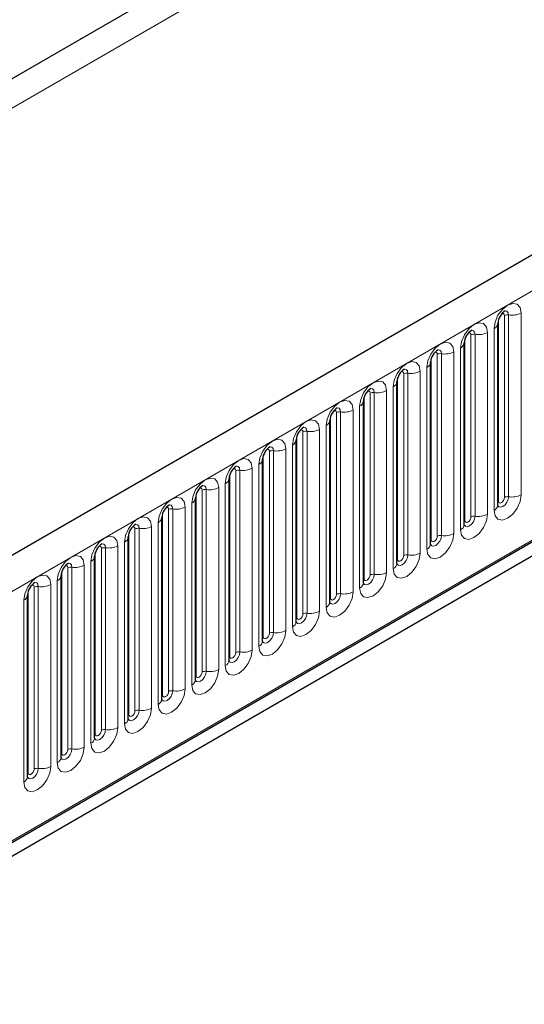
# Model space of a CAD drawing. Units: millimetres. Extents: x 0 to 420, y 0 to 297.
# Drawn here: x 322 to 330, y 117 to 134 of the extents above; entities that cross this region are included whole.
import ezdxf

# ---------------------------------------------------------------- set-up
doc = ezdxf.new("R2010")
doc.units = ezdxf.units.MM

msp = doc.modelspace()

# ---------------------------------------------------------------- linework, layer by layer
at = {"color": 8, "linetype": 'Continuous', "lineweight": 18}
for p, q in [((289.5019, 113.7009), (390.5171, 172.0157)), ((387.4141, 170.7143), (292.6048, 115.9821)), ((301.4722, 112.55), (402.2854, 170.7483)), ((304.5246, 110.1507), (399.2329, 164.8247)), ((329.5822, 125.5989), (329.5822, 128.6318)), ((329.6832, 125.6572), (329.6832, 128.6901)), ((329.7522, 125.6679), (329.7522, 128.7007)), ((329.9592, 128.7328), (329.9592, 125.6999)), ((329.5082, 125.4396), (329.5082, 128.4724)), ((329.0215, 125.2752), (329.0215, 128.3081)), ((329.1226, 125.3336), (329.1226, 128.3664)), ((329.1916, 125.3442), (329.1916, 128.3771)), ((329.3985, 128.4091), (329.3985, 125.3763)), ((328.9476, 125.1159), (328.9476, 128.1488)), ((328.4609, 124.9516), (328.4609, 127.9845)), ((328.5619, 125.0099), (328.5619, 128.0428)), ((328.6309, 125.0206), (328.6309, 128.0535)), ((328.8379, 128.0855), (328.8379, 125.0526)), ((328.387, 124.7923), (328.387, 127.8251)), ((327.9003, 124.628), (327.9003, 127.6608)), ((328.0013, 124.6863), (328.0013, 127.7191)), ((328.0703, 124.6969), (328.0703, 127.7298)), ((328.2773, 127.7618), (328.2773, 124.729)), ((327.8263, 124.4686), (327.8263, 127.5015)), ((327.3396, 124.3043), (327.3396, 127.3372)), ((327.4407, 124.3626), (327.4407, 127.3955)), ((327.5097, 124.3733), (327.5097, 127.4062)), ((327.7166, 127.4382), (327.7166, 124.4053)), ((327.2657, 124.145), (327.2657, 127.1779)), ((326.779, 123.9807), (326.779, 127.0135)), ((326.88, 124.039), (326.88, 127.0718)), ((326.949, 124.0496), (326.949, 127.0825)), ((327.156, 127.1145), (327.156, 124.0817)), ((326.7051, 123.8213), (326.7051, 126.8542)), ((326.2184, 123.657), (326.2184, 126.6899)), ((326.3194, 123.7153), (326.3194, 126.7482)), ((326.3884, 123.726), (326.3884, 126.7589)), ((326.5954, 126.7909), (326.5954, 123.758)), ((326.0347, 126.4672), (326.0347, 123.4344)), ((326.1444, 123.4977), (326.1444, 126.5306)), ((325.6577, 123.3334), (325.6577, 126.3662)), ((325.7588, 123.3917), (325.7588, 126.4245)), ((325.8277, 123.4024), (325.8277, 126.4352)), ((325.4741, 126.1436), (325.4741, 123.1107)), ((325.5838, 123.174), (325.5838, 126.2069)), ((325.0971, 123.0097), (325.0971, 126.0426)), ((325.1981, 123.068), (325.1981, 126.1009)), ((325.2671, 123.0787), (325.2671, 126.1116)), ((324.9135, 125.8199), (324.9135, 122.7871)), ((325.0232, 122.8504), (325.0232, 125.8833)), ((324.5365, 122.6861), (324.5365, 125.7189)), ((324.6375, 122.7444), (324.6375, 125.7772)), ((324.7065, 122.7551), (324.7065, 125.7879)), ((324.3528, 125.4963), (324.3528, 122.4634)), ((324.4625, 122.5267), (324.4625, 125.5596)), ((323.9758, 122.3624), (323.9758, 125.3953)), ((324.0768, 122.4207), (324.0768, 125.4536)), ((324.1458, 122.4314), (324.1458, 125.4643)), ((323.7922, 125.1726), (323.7922, 122.1398)), ((323.9019, 122.2031), (323.9019, 125.236)), ((323.4152, 122.0388), (323.4152, 125.0716)), ((323.5162, 122.0971), (323.5162, 125.13)), ((323.5852, 122.1078), (323.5852, 125.1406)), ((323.2316, 124.849), (323.2316, 121.8161)), ((323.3412, 121.8795), (323.3412, 124.9123)), ((322.8546, 121.7151), (322.8546, 124.748)), ((322.9556, 121.7734), (322.9556, 124.8063)), ((323.0246, 121.7841), (323.0246, 124.817)), ((322.6709, 124.5253), (322.6709, 121.4925)), ((322.7806, 121.5558), (322.7806, 124.5887)), ((322.2939, 121.3915), (322.2939, 124.4243)), ((322.3949, 121.4498), (322.3949, 124.4827)), ((322.4639, 121.4605), (322.4639, 124.4933)), ((321.9033, 121.1368), (321.9033, 124.1697)), ((322.1103, 124.2017), (322.1103, 121.1688)), ((322.22, 121.2322), (322.22, 124.265)), ((321.7333, 121.0678), (321.7333, 124.1007)), ((321.8343, 121.1261), (321.8343, 124.159)), ((321.6593, 120.9085), (321.6593, 123.9414))]:
    msp.add_line(p, q, dxfattribs=at)
at = {"color": 7, "linetype": 'Continuous', "lineweight": 25}
for p, q in [((401.919, 171.1351), (301.1057, 112.9368)), ((387.4141, 170.7143), (292.6048, 115.9821)), ((401.2752, 165.7412), (300.361, 107.4847)), ((304.531, 110.1297), (399.224, 164.7948)), ((329.571, 128.5599), (329.5709, 128.5563)), ((329.571, 125.527), (329.571, 128.5599)), ((329.0104, 128.2363), (329.0103, 128.2326)), ((329.0104, 125.2034), (329.0104, 128.2363)), ((328.4497, 127.9126), (328.4496, 127.909)), ((328.4497, 124.8798), (328.4497, 127.9126)), ((327.8891, 127.589), (327.889, 127.5853)), ((327.8891, 124.5561), (327.8891, 127.589)), ((327.3285, 127.2653), (327.3284, 127.2617)), ((327.3285, 124.2325), (327.3285, 127.2653)), ((326.7678, 126.9417), (326.7677, 126.938)), ((326.7678, 123.9088), (326.7678, 126.9417)), ((326.2072, 126.618), (326.2071, 126.6144)), ((326.2072, 123.5852), (326.2072, 126.618)), ((325.6466, 126.2944), (325.6465, 126.2908)), ((325.6466, 123.2615), (325.6466, 126.2944)), ((325.0859, 125.9707), (325.0858, 125.9671)), ((325.0859, 122.9379), (325.0859, 125.9707)), ((324.5253, 125.6471), (324.5252, 125.6435)), ((324.5253, 122.6142), (324.5253, 125.6471)), ((323.9646, 122.2906), (323.9646, 125.3234)), ((323.9646, 125.3234), (323.9646, 125.3198)), ((323.404, 124.9998), (323.4039, 124.9962)), ((323.404, 121.9669), (323.404, 124.9998)), ((322.8434, 124.6761), (322.8433, 124.6725)), ((322.8434, 121.6433), (322.8434, 124.6761)), ((322.2827, 121.3196), (322.2827, 124.3525)), ((322.2827, 124.3525), (322.2827, 124.3489)), ((321.7221, 124.0289), (321.722, 124.0252)), ((321.7221, 120.996), (321.7221, 124.0289))]:
    msp.add_line(p, q, dxfattribs=at)
at = {"color": 8, "linetype": 'Continuous', "lineweight": 18, "flags": 128}
for points in [[(329.5082, 128.4724), (329.5254, 128.582), (329.5743, 128.6947), (329.6474, 128.7933), (329.7337, 128.863), (329.82, 128.893), (329.8931, 128.8787), (329.942, 128.8225), (329.9592, 128.7328)], [(329.7522, 128.7007), (329.745, 128.7383), (329.7246, 128.7618), (329.694, 128.7677), (329.6904, 128.7673)], [(329.6832, 128.6901), (329.6793, 128.7102), (329.6684, 128.7228), (329.652, 128.726), (329.6427, 128.7239)], [(328.9476, 128.1488), (328.9648, 128.2583), (329.0136, 128.371), (329.0868, 128.4697), (329.1731, 128.5393), (329.2594, 128.5693), (329.3325, 128.5551), (329.3814, 128.4988), (329.3985, 128.4091)], [(329.1916, 128.3771), (329.1844, 128.4146), (329.1639, 128.4381), (329.1334, 128.4441), (329.1298, 128.4436)], [(329.1226, 128.3664), (329.1187, 128.3865), (329.1078, 128.3991), (329.0914, 128.4023), (329.0821, 128.4002)], [(328.387, 127.8251), (328.4041, 127.9347), (328.453, 128.0474), (328.5261, 128.146), (328.6124, 128.2157), (328.6987, 128.2457), (328.7719, 128.2315), (328.8207, 128.1752), (328.8379, 128.0855)], [(328.6309, 128.0535), (328.6237, 128.091), (328.6033, 128.1145), (328.5727, 128.1204), (328.5691, 128.12)], [(328.5619, 128.0428), (328.5581, 128.0629), (328.5471, 128.0755), (328.5307, 128.0787), (328.5214, 128.0766)], [(327.8263, 127.5015), (327.8435, 127.611), (327.8924, 127.7237), (327.9655, 127.8224), (328.0518, 127.892), (328.1381, 127.922), (328.2112, 127.9078), (328.2601, 127.8516), (328.2773, 127.7618)], [(328.0703, 127.7298), (328.0631, 127.7673), (328.0427, 127.7908), (328.0121, 127.7968), (328.0085, 127.7963)], [(328.0013, 127.7191), (327.9974, 127.7392), (327.9865, 127.7518), (327.9701, 127.755), (327.9608, 127.7529)], [(327.2657, 127.1779), (327.2829, 127.2874), (327.3317, 127.4001), (327.4049, 127.4988), (327.4912, 127.5684), (327.5774, 127.5984), (327.6506, 127.5842), (327.6995, 127.5279), (327.7166, 127.4382)], [(327.5097, 127.4062), (327.5025, 127.4437), (327.482, 127.4672), (327.4515, 127.4731), (327.4479, 127.4727)], [(327.4407, 127.3955), (327.4368, 127.4156), (327.4259, 127.4282), (327.4095, 127.4314), (327.4002, 127.4293)], [(326.7051, 126.8542), (326.7222, 126.9638), (326.7711, 127.0764), (326.8442, 127.1751), (326.9305, 127.2447), (327.0168, 127.2747), (327.09, 127.2605), (327.1388, 127.2043), (327.156, 127.1145)], [(326.949, 127.0825), (326.9418, 127.12), (326.9214, 127.1435), (326.8908, 127.1495), (326.8872, 127.149)], [(326.88, 127.0718), (326.8762, 127.0919), (326.8652, 127.1045), (326.8488, 127.1077), (326.8395, 127.1056)], [(326.1444, 126.5306), (326.1616, 126.6401), (326.2105, 126.7528), (326.2836, 126.8515), (326.3699, 126.9211), (326.4562, 126.9511), (326.5293, 126.9369), (326.5782, 126.8806), (326.5954, 126.7909)], [(326.3884, 126.7589), (326.3812, 126.7964), (326.3608, 126.8199), (326.3302, 126.8258), (326.3266, 126.8254)], [(326.3194, 126.7482), (326.3155, 126.7683), (326.3046, 126.7809), (326.2882, 126.7841), (326.2789, 126.782)], [(325.5838, 126.2069), (325.601, 126.3165), (325.6498, 126.4291), (325.723, 126.5278), (325.8093, 126.5974), (325.8955, 126.6274), (325.9687, 126.6132), (326.0176, 126.557), (326.0347, 126.4672)], [(325.8277, 126.4352), (325.8206, 126.4727), (325.8001, 126.4962), (325.7696, 126.5022), (325.766, 126.5017)], [(325.0232, 125.8833), (325.0403, 125.9928), (325.0892, 126.1055), (325.1623, 126.2042), (325.2486, 126.2738), (325.3349, 126.3038), (325.4081, 126.2896), (325.4569, 126.2333), (325.4741, 126.1436)], [(325.7588, 126.4245), (325.7549, 126.4446), (325.744, 126.4572), (325.7276, 126.4604), (325.7183, 126.4583)], [(325.2671, 126.1116), (325.2599, 126.1491), (325.2395, 126.1726), (325.2089, 126.1785), (325.2053, 126.1781)], [(324.4625, 125.5596), (324.4797, 125.6692), (324.5286, 125.7818), (324.6017, 125.8805), (324.688, 125.9501), (324.7743, 125.9801), (324.8474, 125.9659), (324.8963, 125.9097), (324.9135, 125.8199)], [(325.1981, 126.1009), (325.1943, 126.121), (325.1833, 126.1336), (325.1669, 126.1368), (325.1576, 126.1347)], [(324.6375, 125.7772), (324.6336, 125.7973), (324.6227, 125.81), (324.6063, 125.8131), (324.597, 125.811)], [(324.7065, 125.7879), (324.6993, 125.8254), (324.6789, 125.8489), (324.6483, 125.8549), (324.6447, 125.8544)], [(323.9019, 125.236), (323.919, 125.3455), (323.9679, 125.4582), (324.0411, 125.5569), (324.1274, 125.6265), (324.2136, 125.6565), (324.2868, 125.6423), (324.3357, 125.586), (324.3528, 125.4963)], [(329.9592, 125.6999), (329.942, 125.5904), (329.8931, 125.4777), (329.82, 125.379), (329.7337, 125.3094), (329.6474, 125.2794), (329.5743, 125.2936), (329.5254, 125.3498), (329.5082, 125.4396)], [(329.5713, 125.5206), (329.5913, 125.498), (329.6219, 125.4921), (329.6579, 125.5046), (329.694, 125.5337), (329.7246, 125.575), (329.745, 125.6221), (329.7522, 125.6679)], [(329.6832, 125.6572), (329.6793, 125.6327), (329.6684, 125.6074), (329.652, 125.5853), (329.6327, 125.5697), (329.6134, 125.563), (329.597, 125.5662), (329.586, 125.5788), (329.5822, 125.5989)], [(324.0768, 125.4536), (324.073, 125.4737), (324.0621, 125.4863), (324.0457, 125.4895), (324.0364, 125.4874)], [(324.1458, 125.4643), (324.1387, 125.5018), (324.1182, 125.5253), (324.0877, 125.5312), (324.0841, 125.5308)], [(329.5822, 125.5989), (329.576, 125.5948), (329.571, 125.5905)], [(323.3412, 124.9123), (323.3584, 125.0219), (323.4073, 125.1346), (323.4804, 125.2332), (323.5667, 125.3028), (323.653, 125.3328), (323.7262, 125.3186), (323.775, 125.2624), (323.7922, 125.1726)], [(329.3985, 125.3763), (329.3814, 125.2667), (329.3325, 125.154), (329.2594, 125.0554), (329.1731, 124.9857), (329.0868, 124.9557), (329.0136, 124.9699), (328.9648, 125.0262), (328.9476, 125.1159)], [(329.0093, 125.2002), (329.0102, 125.1979), (329.0307, 125.1744), (329.0612, 125.1685), (329.0973, 125.181), (329.1334, 125.2101), (329.1639, 125.2513), (329.1844, 125.2984), (329.1916, 125.3442)], [(329.1226, 125.3336), (329.1187, 125.309), (329.1078, 125.2838), (329.0914, 125.2617), (329.0721, 125.2461), (329.0527, 125.2394), (329.0363, 125.2425), (329.0254, 125.2551), (329.0215, 125.2752)], [(323.5162, 125.13), (323.5124, 125.1501), (323.5014, 125.1627), (323.485, 125.1658), (323.4757, 125.1637)], [(323.5852, 125.1406), (323.578, 125.1781), (323.5576, 125.2016), (323.527, 125.2076), (323.5234, 125.2071)], [(329.0215, 125.2752), (329.0154, 125.2712), (329.0104, 125.2669)], [(322.7806, 124.5887), (322.7978, 124.6982), (322.8467, 124.8109), (322.9198, 124.9096), (323.0061, 124.9792), (323.0924, 125.0092), (323.1655, 124.995), (323.2144, 124.9387), (323.2316, 124.849)], [(328.8379, 125.0526), (328.8207, 124.9431), (328.7719, 124.8304), (328.6987, 124.7317), (328.6124, 124.6621), (328.5261, 124.6321), (328.453, 124.6463), (328.4041, 124.7026), (328.387, 124.7923)], [(328.4486, 124.8765), (328.4496, 124.8743), (328.47, 124.8507), (328.5006, 124.8448), (328.5367, 124.8573), (328.5727, 124.8865), (328.6033, 124.9277), (328.6237, 124.9748), (328.6309, 125.0206)], [(328.5619, 125.0099), (328.5581, 124.9854), (328.5471, 124.9601), (328.5307, 124.938), (328.5114, 124.9224), (328.4921, 124.9157), (328.4757, 124.9189), (328.4648, 124.9315), (328.4609, 124.9516)], [(322.9556, 124.8063), (322.9517, 124.8264), (322.9408, 124.839), (322.9244, 124.8422), (322.9151, 124.8401)], [(323.0246, 124.817), (323.0174, 124.8545), (322.997, 124.878), (322.9664, 124.8839), (322.9628, 124.8835)], [(328.4609, 124.9516), (328.4547, 124.9475), (328.4497, 124.9432)], [(322.22, 124.265), (322.2371, 124.3746), (322.286, 124.4873), (322.3592, 124.5859), (322.4455, 124.6556), (322.5317, 124.6855), (322.6049, 124.6713), (322.6538, 124.6151), (322.6709, 124.5253)], [(328.2773, 124.729), (328.2601, 124.6194), (328.2112, 124.5067), (328.1381, 124.4081), (328.0518, 124.3384), (327.9655, 124.3084), (327.8924, 124.3227), (327.8435, 124.3789), (327.8263, 124.4686)], [(327.888, 124.5529), (327.889, 124.5506), (327.9094, 124.5271), (327.94, 124.5212), (327.976, 124.5337), (328.0121, 124.5628), (328.0427, 124.604), (328.0631, 124.6512), (328.0703, 124.6969)], [(328.0013, 124.6863), (327.9974, 124.6617), (327.9865, 124.6365), (327.9701, 124.6144), (327.9508, 124.5988), (327.9315, 124.5921), (327.9151, 124.5953), (327.9041, 124.6079), (327.9003, 124.628)], [(322.3949, 124.4827), (322.3911, 124.5028), (322.3802, 124.5154), (322.3638, 124.5185), (322.3545, 124.5165)], [(322.4639, 124.4933), (322.4568, 124.5308), (322.4363, 124.5544), (322.4058, 124.5603), (322.4022, 124.5598)], [(327.9003, 124.628), (327.8941, 124.6239), (327.8891, 124.6196)], [(321.6593, 123.9414), (321.6765, 124.0509), (321.7254, 124.1636), (321.7985, 124.2623), (321.8848, 124.3319), (321.9711, 124.3619), (322.0442, 124.3477), (322.0931, 124.2914), (322.1103, 124.2017)], [(327.7166, 124.4053), (327.6995, 124.2958), (327.6506, 124.1831), (327.5774, 124.0844), (327.4912, 124.0148), (327.4049, 123.9848), (327.3317, 123.999), (327.2829, 124.0553), (327.2657, 124.145)], [(327.3274, 124.2292), (327.3283, 124.227), (327.3488, 124.2035), (327.3793, 124.1975), (327.4154, 124.2101), (327.4515, 124.2392), (327.482, 124.2804), (327.5025, 124.3275), (327.5097, 124.3733)], [(327.4407, 124.3626), (327.4368, 124.3381), (327.4259, 124.3128), (327.4095, 124.2907), (327.3901, 124.2751), (327.3708, 124.2684), (327.3544, 124.2716), (327.3435, 124.2842), (327.3396, 124.3043)], [(321.8343, 124.159), (321.8305, 124.1791), (321.8195, 124.1917), (321.8031, 124.1949), (321.7938, 124.1928)], [(321.9033, 124.1697), (321.8961, 124.2072), (321.8757, 124.2307), (321.8451, 124.2366), (321.8415, 124.2362)], [(327.3396, 124.3043), (327.3335, 124.3003), (327.3285, 124.2959)], [(327.156, 124.0817), (327.1388, 123.9721), (327.09, 123.8594), (327.0168, 123.7608), (326.9305, 123.6911), (326.8442, 123.6611), (326.7711, 123.6754), (326.7222, 123.7316), (326.7051, 123.8213)], [(326.7667, 123.9056), (326.7677, 123.9033), (326.7881, 123.8798), (326.8187, 123.8739), (326.8548, 123.8864), (326.8908, 123.9155), (326.9214, 123.9568), (326.9418, 124.0039), (326.949, 124.0496)], [(326.88, 124.039), (326.8762, 124.0144), (326.8652, 123.9892), (326.8488, 123.9671), (326.8295, 123.9515), (326.8102, 123.9448), (326.7938, 123.948), (326.7829, 123.9606), (326.779, 123.9807)], [(326.779, 123.9807), (326.7728, 123.9766), (326.7678, 123.9723)], [(326.5954, 123.758), (326.5782, 123.6485), (326.5293, 123.5358), (326.4562, 123.4371), (326.3699, 123.3675), (326.2836, 123.3375), (326.2105, 123.3517), (326.1616, 123.408), (326.1444, 123.4977)], [(326.2061, 123.5819), (326.2071, 123.5797), (326.2275, 123.5562), (326.2581, 123.5502), (326.2941, 123.5628), (326.3302, 123.5919), (326.3608, 123.6331), (326.3812, 123.6802), (326.3884, 123.726)], [(326.3194, 123.7153), (326.3155, 123.6908), (326.3046, 123.6655), (326.2882, 123.6434), (326.2689, 123.6278), (326.2496, 123.6211), (326.2332, 123.6243), (326.2222, 123.6369), (326.2184, 123.657)], [(326.2184, 123.657), (326.2122, 123.653), (326.2072, 123.6486)], [(326.0347, 123.4344), (326.0176, 123.3248), (325.9687, 123.2121), (325.8955, 123.1135), (325.8093, 123.0438), (325.723, 123.0138), (325.6498, 123.0281), (325.601, 123.0843), (325.5838, 123.174)], [(325.6455, 123.2583), (325.6464, 123.256), (325.6669, 123.2325), (325.6974, 123.2266), (325.7335, 123.2391), (325.7696, 123.2682), (325.8001, 123.3095), (325.8206, 123.3566), (325.8277, 123.4024)], [(325.7588, 123.3917), (325.7549, 123.3671), (325.744, 123.3419), (325.7276, 123.3198), (325.7082, 123.3042), (325.6889, 123.2975), (325.6725, 123.3007), (325.6616, 123.3133), (325.6577, 123.3334)], [(325.6577, 123.3334), (325.6516, 123.3293), (325.6466, 123.325)], [(325.4741, 123.1107), (325.4569, 123.0012), (325.4081, 122.8885), (325.3349, 122.7898), (325.2486, 122.7202), (325.1623, 122.6902), (325.0892, 122.7044), (325.0403, 122.7607), (325.0232, 122.8504)], [(325.0848, 122.9346), (325.0858, 122.9324), (325.1062, 122.9089), (325.1368, 122.9029), (325.1729, 122.9155), (325.2089, 122.9446), (325.2395, 122.9858), (325.2599, 123.0329), (325.2671, 123.0787)], [(325.1981, 123.068), (325.1943, 123.0435), (325.1833, 123.0182), (325.1669, 122.9961), (325.1476, 122.9805), (325.1283, 122.9738), (325.1119, 122.977), (325.1009, 122.9896), (325.0971, 123.0097)], [(325.0971, 123.0097), (325.0909, 123.0057), (325.0859, 123.0013)], [(324.9135, 122.7871), (324.8963, 122.6775), (324.8474, 122.5648), (324.7743, 122.4662), (324.688, 122.3965), (324.6017, 122.3666), (324.5286, 122.3808), (324.4797, 122.437), (324.4625, 122.5267)], [(324.5242, 122.611), (324.5252, 122.6087), (324.5456, 122.5852), (324.5762, 122.5793), (324.6122, 122.5918), (324.6483, 122.6209), (324.6789, 122.6622), (324.6993, 122.7093), (324.7065, 122.7551)], [(324.6375, 122.7444), (324.6336, 122.7198), (324.6227, 122.6946), (324.6063, 122.6725), (324.587, 122.6569), (324.5676, 122.6502), (324.5513, 122.6534), (324.5403, 122.666), (324.5365, 122.6861)], [(324.5365, 122.6861), (324.5303, 122.682), (324.5253, 122.6777)], [(324.3528, 122.4634), (324.3357, 122.3539), (324.2868, 122.2412), (324.2136, 122.1425), (324.1274, 122.0729), (324.0411, 122.0429), (323.9679, 122.0571), (323.919, 122.1134), (323.9019, 122.2031)], [(323.9635, 122.2873), (323.9645, 122.2851), (323.985, 122.2616), (324.0155, 122.2556), (324.0516, 122.2682), (324.0877, 122.2973), (324.1182, 122.3385), (324.1387, 122.3856), (324.1458, 122.4314)], [(323.9758, 122.3624), (323.9697, 122.3584), (323.9646, 122.354)], [(324.0768, 122.4207), (324.073, 122.3962), (324.0621, 122.371), (324.0457, 122.3489), (324.0263, 122.3333), (324.007, 122.3265), (323.9906, 122.3297), (323.9797, 122.3423), (323.9758, 122.3624)], [(323.7922, 122.1398), (323.775, 122.0302), (323.7262, 121.9175), (323.653, 121.8189), (323.5667, 121.7493), (323.4804, 121.7193), (323.4073, 121.7335), (323.3584, 121.7897), (323.3412, 121.8795)], [(323.4029, 121.9637), (323.4039, 121.9614), (323.4243, 121.9379), (323.4549, 121.932), (323.491, 121.9445), (323.527, 121.9736), (323.5576, 122.0149), (323.578, 122.062), (323.5852, 122.1078)], [(323.4152, 122.0388), (323.409, 122.0347), (323.404, 122.0304)], [(323.5162, 122.0971), (323.5124, 122.0725), (323.5014, 122.0473), (323.485, 122.0252), (323.4657, 122.0096), (323.4464, 122.0029), (323.43, 122.0061), (323.419, 122.0187), (323.4152, 122.0388)], [(323.2316, 121.8161), (323.2144, 121.7066), (323.1655, 121.5939), (323.0924, 121.4952), (323.0061, 121.4256), (322.9198, 121.3956), (322.8467, 121.4098), (322.7978, 121.4661), (322.7806, 121.5558)], [(322.8423, 121.6401), (322.8433, 121.6378), (322.8637, 121.6143), (322.8943, 121.6083), (322.9303, 121.6209), (322.9664, 121.65), (322.997, 121.6912), (323.0174, 121.7383), (323.0246, 121.7841)], [(322.8546, 121.7151), (322.8484, 121.7111), (322.8434, 121.7068)], [(322.9556, 121.7734), (322.9517, 121.7489), (322.9408, 121.7237), (322.9244, 121.7016), (322.9051, 121.686), (322.8857, 121.6792), (322.8694, 121.6824), (322.8584, 121.695), (322.8546, 121.7151)], [(322.6709, 121.4925), (322.6538, 121.3829), (322.6049, 121.2703), (322.5317, 121.1716), (322.4455, 121.102), (322.3592, 121.072), (322.286, 121.0862), (322.2371, 121.1424), (322.22, 121.2322)], [(322.2816, 121.3164), (322.2826, 121.3141), (322.303, 121.2906), (322.3336, 121.2847), (322.3697, 121.2972), (322.4058, 121.3263), (322.4363, 121.3676), (322.4568, 121.4147), (322.4639, 121.4605)], [(322.2939, 121.3915), (322.2878, 121.3874), (322.2827, 121.3831)], [(322.3949, 121.4498), (322.3911, 121.4253), (322.3802, 121.4), (322.3638, 121.3779), (322.3444, 121.3623), (322.3251, 121.3556), (322.3087, 121.3588), (322.2978, 121.3714), (322.2939, 121.3915)], [(322.1103, 121.1688), (322.0931, 121.0593), (322.0442, 120.9466), (321.9711, 120.8479), (321.8848, 120.7783), (321.7985, 120.7483), (321.7254, 120.7625), (321.6765, 120.8188), (321.6593, 120.9085)], [(321.721, 120.9928), (321.722, 120.9905), (321.7424, 120.967), (321.773, 120.961), (321.8091, 120.9736), (321.8451, 121.0027), (321.8757, 121.0439), (321.8961, 121.091), (321.9033, 121.1368)], [(321.7333, 121.0678), (321.7271, 121.0638), (321.7221, 121.0595)], [(321.8343, 121.1261), (321.8305, 121.1016), (321.8195, 121.0764), (321.8031, 121.0543), (321.7838, 121.0387), (321.7645, 121.0319), (321.7481, 121.0351), (321.7371, 121.0477), (321.7333, 121.0678)]]:
    msp.add_lwpolyline(points, dxfattribs=at)
at = {"color": 7, "linetype": 'Continuous', "lineweight": 25, "flags": 128}
for points in [[(329.571, 125.5207), (329.5714, 125.5197), (329.571, 125.527)], [(329.0104, 125.1971), (329.0108, 125.196), (329.0104, 125.2034)], [(328.4497, 124.8734), (328.4501, 124.8724), (328.4497, 124.8798)], [(327.8891, 124.5498), (327.8895, 124.5487), (327.8891, 124.5561)], [(327.3285, 124.2261), (327.3289, 124.2251), (327.3285, 124.2325)], [(326.7678, 123.9025), (326.7682, 123.9014), (326.7678, 123.9088)], [(326.2072, 123.5789), (326.2076, 123.5778), (326.2072, 123.5852)], [(325.6466, 123.2552), (325.647, 123.2541), (325.6466, 123.2615)], [(325.0859, 122.9316), (325.0863, 122.9305), (325.0859, 122.9379)], [(324.5253, 122.6079), (324.5257, 122.6068), (324.5253, 122.6142)], [(323.9647, 122.2843), (323.9651, 122.2832), (323.9646, 122.2906)], [(323.404, 121.9606), (323.4044, 121.9595), (323.404, 121.9669)], [(322.8434, 121.637), (322.8438, 121.6359), (322.8434, 121.6433)], [(322.2828, 121.3133), (322.2832, 121.3122), (322.2827, 121.3196)], [(321.7221, 120.9897), (321.7225, 120.9886), (321.7221, 120.996)]]:
    msp.add_lwpolyline(points, dxfattribs=at)
at = {"color": 7, "linetype": 'Continuous', "lineweight": 25}
for centre in [(329.8374, 128.5416), (329.2767, 128.218), (328.7161, 127.8943), (328.1555, 127.5707), (327.5948, 127.247), (327.0342, 126.9234), (326.4736, 126.5997), (325.9129, 126.2761), (325.3523, 125.9524), (324.7917, 125.6288), (324.231, 125.3051), (323.6704, 124.9815), (323.1098, 124.6578), (322.5491, 124.3342), (321.9885, 124.0105)]:
    msp.add_arc(centre, 0.267, 121.87785, 176.06805, dxfattribs=at)
at = {"color": 8, "linetype": 'Continuous', "lineweight": 18}
for centre, radius, start, end in [((329.7336, 128.5927), 0.1096, 80.2289, 117.35717), ((329.808, 129.0249), 0.3289, 260.2289, 297.35717), ((329.4623, 128.5721), 0.1097, 294.73305, 351.71273), ((329.1729, 128.269), 0.1096, 80.2289, 117.35717), ((329.2474, 128.7013), 0.3289, 260.2289, 297.35717), ((328.9017, 128.2485), 0.1097, 294.73305, 351.71273), ((328.6123, 127.9454), 0.1096, 80.2289, 117.35717), ((328.6867, 128.3776), 0.3289, 260.2289, 297.35717), ((328.3411, 127.9248), 0.1097, 294.73305, 351.71273), ((328.0517, 127.6218), 0.1096, 80.2289, 117.35717), ((328.1261, 128.054), 0.3289, 260.2289, 297.35717), ((327.7804, 127.6012), 0.1097, 294.73305, 351.71273), ((327.491, 127.2981), 0.1096, 80.2289, 117.35717), ((327.5655, 127.7303), 0.3289, 260.2289, 297.35717), ((327.2198, 127.2775), 0.1097, 294.73305, 351.71273), ((326.9304, 126.9745), 0.1096, 80.2289, 117.35717), ((327.0048, 127.4067), 0.3289, 260.2289, 297.35717), ((326.6591, 126.9539), 0.1097, 294.73305, 351.71273), ((326.3698, 126.6508), 0.1096, 80.2289, 117.35717), ((326.4442, 127.083), 0.3289, 260.2289, 297.35717), ((325.8836, 126.7594), 0.3289, 260.2289, 297.35717), ((326.0985, 126.6302), 0.1097, 294.73305, 351.71273), ((325.8091, 126.3272), 0.1096, 80.2289, 117.35717), ((325.3229, 126.4357), 0.3289, 260.2289, 297.35717), ((325.5379, 126.3066), 0.1097, 294.73305, 351.71273), ((325.2485, 126.0035), 0.1096, 80.2289, 117.35717), ((324.7623, 126.1121), 0.3289, 260.2289, 297.35717), ((324.9772, 125.9829), 0.1097, 294.73305, 351.71273), ((324.6879, 125.6799), 0.1096, 80.2289, 117.35717), ((329.7336, 125.5598), 0.1096, 80.2289, 117.35717), ((329.808, 125.9921), 0.3289, 260.2289, 297.35717), ((324.2017, 125.7884), 0.3289, 260.2289, 297.35717), ((324.4166, 125.6593), 0.1097, 294.73305, 351.71273), ((329.4633, 125.5381), 0.1083, 294.52506, 354.1548), ((323.856, 125.3356), 0.1097, 294.73305, 351.71273), ((324.1272, 125.3562), 0.1096, 80.2289, 117.35717), ((329.1729, 125.2362), 0.1096, 80.2289, 117.35717), ((329.2474, 125.6684), 0.3289, 260.2289, 297.35717), ((323.641, 125.4648), 0.3289, 260.2289, 297.35717), ((328.9027, 125.2144), 0.1083, 294.52506, 354.1548), ((323.2953, 125.012), 0.1097, 294.73305, 351.71273), ((323.5666, 125.0326), 0.1096, 80.2289, 117.35717), ((328.6123, 124.9125), 0.1096, 80.2289, 117.35717), ((328.6867, 125.3448), 0.3289, 260.2289, 297.35717), ((323.0804, 125.1411), 0.3289, 260.2289, 297.35717), ((328.342, 124.8908), 0.1083, 294.52506, 354.1548), ((322.7347, 124.6883), 0.1097, 294.73305, 351.71273), ((323.006, 124.7089), 0.1096, 80.2289, 117.35717), ((328.0517, 124.5889), 0.1096, 80.2289, 117.35717), ((328.1261, 125.0211), 0.3289, 260.2289, 297.35717), ((322.5198, 124.8175), 0.3289, 260.2289, 297.35717), ((327.7814, 124.5671), 0.1083, 294.52506, 354.1548), ((322.1741, 124.3647), 0.1097, 294.73305, 351.71273), ((322.4453, 124.3853), 0.1096, 80.2289, 117.35717), ((327.491, 124.2652), 0.1096, 80.2289, 117.35717), ((327.5655, 124.6975), 0.3289, 260.2289, 297.35717), ((321.8847, 124.0616), 0.1096, 80.2289, 117.35717), ((321.9591, 124.4939), 0.3289, 260.2289, 297.35717), ((327.2208, 124.2435), 0.1083, 294.52506, 354.1548), ((321.6134, 124.041), 0.1097, 294.73305, 351.71273), ((326.9304, 123.9416), 0.1096, 80.2289, 117.35717), ((327.0048, 124.3738), 0.3289, 260.2289, 297.35717), ((326.6601, 123.9198), 0.1083, 294.52506, 354.1548), ((326.3698, 123.6179), 0.1096, 80.2289, 117.35717), ((326.4442, 124.0502), 0.3289, 260.2289, 297.35717), ((326.0995, 123.5962), 0.1083, 294.52506, 354.1548), ((325.8091, 123.2943), 0.1096, 80.2289, 117.35717), ((325.8836, 123.7265), 0.3289, 260.2289, 297.35717), ((325.5388, 123.2725), 0.1083, 294.52506, 354.1548), ((325.2485, 122.9706), 0.1096, 80.2289, 117.35717), ((325.3229, 123.4029), 0.3289, 260.2289, 297.35717), ((324.9782, 122.9489), 0.1083, 294.52506, 354.1548), ((324.6879, 122.647), 0.1096, 80.2289, 117.35717), ((324.7623, 123.0792), 0.3289, 260.2289, 297.35717), ((324.4176, 122.6252), 0.1083, 294.52506, 354.1548), ((324.1272, 122.3234), 0.1096, 80.2289, 117.35717), ((324.2017, 122.7556), 0.3289, 260.2289, 297.35717), ((323.8569, 122.3016), 0.1083, 294.52506, 354.1548), ((323.5666, 121.9997), 0.1096, 80.2289, 117.35717), ((323.641, 122.4319), 0.3289, 260.2289, 297.35717), ((323.2963, 121.978), 0.1083, 294.52506, 354.1548), ((323.006, 121.6761), 0.1096, 80.2289, 117.35717), ((323.0804, 122.1083), 0.3289, 260.2289, 297.35717), ((322.7357, 121.6543), 0.1083, 294.52506, 354.1548), ((322.4453, 121.3524), 0.1096, 80.2289, 117.35717), ((322.5198, 121.7846), 0.3289, 260.2289, 297.35717), ((322.175, 121.3307), 0.1083, 294.52506, 354.1548), ((321.8847, 121.0288), 0.1096, 80.2289, 117.35717), ((321.9591, 121.461), 0.3289, 260.2289, 297.35717), ((321.6144, 121.007), 0.1083, 294.52506, 354.1548)]:
    msp.add_arc(centre, radius, start, end, dxfattribs=at)

doc.saveas('drawing.dxf')
